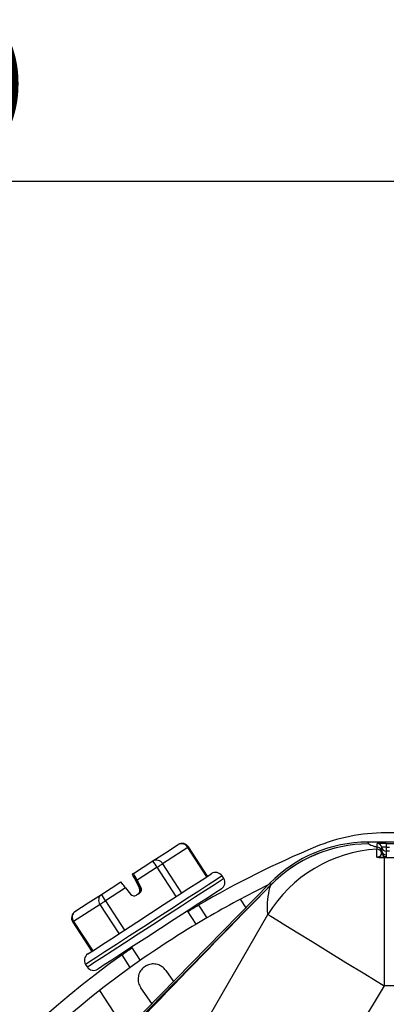
# Model space of a CAD drawing. Extents: x -18 to 700, y -10 to 490.
# Drawn here: x 501 to 525, y 210 to 275 of the extents above; entities that cross this region are included whole.
import ezdxf

# ---------------------------------------------------------------- set-up
doc = ezdxf.new("R2010")
doc.units = 0
doc.header["$LTSCALE"] = 12.5
doc.layers.get('Defpoints').update_dxf_attribs({"linetype": 'CONTINUOUS'})
doc.layers.add('DIM', color=3, linetype='CONTINUOUS')
doc.layers.add('MAIN', color=7, linetype='CONTINUOUS')
doc.styles.get("Standard").update_dxf_attribs({"font": 'simplex.shx'})
doc.dimstyles.new('L', dxfattribs={"dimscale": 2.5, "dimtxt": 2.3, "dimasz": 2, "dimexe": 1, "dimexo": 1, "dimgap": 1, "dimtad": 1, "dimdec": 4, "dimdsep": 46, "dimtxsty": 'Standard', "dimcen": 0, "dimclrd": 256, "dimclre": 256, "dimclrt": 256, "dimadec": 0, "dimazin": 0, "dimtfac": 0.6, "dimtdec": 4, "dimtmove": 0, "dimatfit": 3, "dimfxl": 0, "dimtolj": 1, "dimarcsym": 0})

# ---------------------------------------------------------------- blocks, each defined once
blk = doc.blocks.new('*D14')
at = {"layer": 'Defpoints', "color": 0}
for p in [(439.701, 264.451), (544.905, 229.923), (439.701, 173.27)]:
    blk.add_point(p, dxfattribs=at)
at = {"layer": 'DIM', "lineweight": -2}
for p, q in [((439.701, 175.77), (439.701, 266.951)), ((544.905, 232.423), (544.905, 266.951)), ((539.905, 264.451), (444.701, 264.451))]:
    blk.add_line(p, q, dxfattribs=at)
at = {"layer": 'DIM'}
for points in [[(444.701, 265.285), (444.701, 263.618), (439.701, 264.451)], [(539.905, 265.285), (539.905, 263.618), (544.905, 264.451)]]:
    blk.add_solid(points, dxfattribs=at)
at = {"layer": 'DIM', "insert": (492.303, 271.332), "char_height": 5.75, "attachment_point": 5}
blk.add_mtext('\\A1;(105)', dxfattribs=at)

msp = doc.modelspace()

# ---------------------------------------------------------------- linework, layer by layer
at = {"layer": 'MAIN'}
for p, q in [((541.21733, 220.98086), (523.73006, 220.98086)), ((523.73006, 220.98025), (523.78014, 220.86107)), ((541.22745, 220.98025), (523.73006, 220.98025)), ((564.90461, 221.58619), (524.90461, 221.58619)), ((511.89178, 220.63238), (510.23972, 219.55933)), ((510.42727, 220.27736), (511.2533, 220.81389)), ((513.14461, 218.70355), (511.89178, 220.63238)), ((513.1978, 218.73809), (511.94497, 220.66693)), ((523.78059, 220.86071), (523.78014, 220.86107)), ((524.33889, 219.99096), (524.33889, 220.51188)), ((524.35461, 220.64715), (524.35461, 220.88831)), ((524.65041, 220.39719), (524.65041, 220.63835)), ((524.94622, 220.38839), (524.94622, 220.14723)), ((524.95461, 220.89879), (524.95461, 220.64366)), ((524.95461, 220.89879), (527.4194, 220.89879)), ((524.95461, 220.64366), (524.95461, 220.38854)), ((524.95461, 220.64366), (525.15461, 220.64366)), ((525.15461, 220.38854), (524.95461, 220.38854)), ((508.32606, 218.91256), (509.60124, 219.74083)), ((509.60124, 219.74083), (510.42727, 220.27736)), ((524.81041, 219.97334), (524.81041, 211.52626)), ((524.81041, 219.97334), (564.9123, 219.97334)), ((509.87965, 219.32545), (508.56779, 218.47336)), ((511.13248, 217.39661), (509.87965, 219.32545)), ((510.23972, 219.55933), (511.49256, 217.63049)), ((508.2417, 218.85777), (508.24126, 218.85749)), ((508.32606, 218.91256), (508.2417, 218.85777)), ((508.2417, 218.85777), (508.33637, 218.68078)), ((508.32606, 218.91256), (508.32562, 218.91228)), ((508.41949, 218.73477), (508.32562, 218.91228)), ((508.35068, 218.69007), (508.33637, 218.68078)), ((508.36535, 218.6996), (508.35068, 218.69007)), ((508.35068, 218.69007), (508.44393, 218.51578)), ((508.38049, 218.70943), (508.36535, 218.6996)), ((508.44393, 218.51578), (508.36535, 218.6996)), ((508.45865, 218.52534), (508.38049, 218.70943)), ((508.40467, 218.72514), (508.48331, 218.53993)), ((508.40518, 218.72547), (508.40472, 218.72517)), ((508.48288, 218.54108), (508.40472, 218.72517)), ((508.41949, 218.73477), (508.40518, 218.72547)), ((508.4976, 218.55064), (508.40518, 218.72547)), ((508.44393, 218.51578), (508.45865, 218.52534)), ((508.47088, 218.41042), (508.71888, 217.9441)), ((508.48288, 218.54108), (508.4976, 218.55064)), ((508.81579, 218.00705), (508.56779, 218.47336)), ((514.25752, 218.59171), (514.14858, 218.75943)), ((517.30242, 218.28017), (505.04264, 205.76911)), ((517.30286, 218.27974), (505.05647, 205.78236)), ((506.21233, 217.53965), (507.48752, 218.36791)), ((507.80261, 217.97636), (506.49075, 217.12427)), ((507.80261, 217.97636), (508.12781, 217.56019)), ((508.71888, 217.9441), (508.7584, 217.96978)), ((508.78309, 217.76123), (508.77011, 217.75281)), ((508.79012, 217.70601), (508.77011, 217.75281)), ((508.77626, 217.98138), (508.81579, 218.00705)), ((508.79908, 217.72357), (508.78309, 217.76123)), ((508.82029, 217.7854), (508.80732, 217.77697)), ((508.81387, 217.76153), (508.80732, 217.77697)), ((517.35293, 218.16057), (517.30286, 218.27974)), ((517.35293, 218.16057), (517.35059, 218.15)), ((505.34391, 216.97558), (506.21233, 217.53965)), ((506.49075, 217.12427), (507.74358, 215.19543)), ((508.71435, 217.61461), (508.52758, 217.4933)), ((515.33605, 217.21622), (515.70425, 216.64924)), ((506.12462, 216.88646), (504.38777, 215.75833)), ((504.47548, 216.41151), (505.34391, 216.97558)), ((507.37745, 214.95762), (506.12462, 216.88646)), ((512.45384, 215.58571), (511.8882, 216.45656)), ((512.60204, 216.83603), (513.14729, 215.99642)), ((510.1111, 203.97552), (517.1609, 216.22547)), ((504.32852, 215.71985), (505.58135, 213.79101)), ((504.38777, 215.75833), (505.6406, 213.82949)), ((508.19825, 214.05984), (508.76389, 213.18899)), ((508.11526, 212.72859), (507.57002, 213.56819)), ((505.17529, 212.93104), (505.28423, 212.76332)), ((510.44881, 212.53762), (510.95993, 211.80768)), ((509.53591, 210.35448), (508.81051, 211.39047)), ((524.81041, 211.52626), (517.61754, 199.56717)), ((564.9123, 211.52626), (524.81041, 211.52626)), ((507.81596, 208.59927), (506.11067, 211.22519))]:
    msp.add_line(p, q, dxfattribs=at)
at = {"layer": 'MAIN', "flags": 128}
for points in [[(511.89178, 220.63238), (511.91533, 220.64767), (511.93221, 220.65864), (511.94213, 220.66508), (511.94497, 220.66693)], [(509.87965, 219.32545), (509.93433, 219.36096), (509.98796, 219.3958), (510.03964, 219.42937), (510.08848, 219.46109), (510.13364, 219.49042), (510.17435, 219.51686), (510.20991, 219.53996), (510.23972, 219.55933)], [(514.14811, 218.75913), (514.05716, 218.70005), (513.76069, 218.50749), (513.27257, 218.19044), (512.61562, 217.76373), (511.82055, 217.24732), (510.92456, 216.66535), (509.96952, 216.04503), (509.0001, 215.41536), (508.06163, 214.8058), (507.19799, 214.24484), (506.44956, 213.75871), (505.85133, 213.37015), (505.43129, 213.09732), (505.20906, 212.95298), (505.17529, 212.93104)], [(505.2847, 212.76362), (505.40351, 212.8408), (505.72654, 213.05061), (506.23868, 213.38326), (506.91598, 213.82318), (507.72677, 214.34981), (508.63314, 214.93853), (509.59271, 215.56179), (510.56061, 216.19047), (511.49158, 216.79516), (512.3421, 217.34759), (513.07238, 217.82193), (513.6483, 218.196), (514.04291, 218.45231), (514.23776, 218.57887), (514.25752, 218.59171)], [(505.32225, 213.62271), (505.32267, 213.62299), (505.43771, 213.69771), (505.75091, 213.90114), (506.24657, 214.22308), (506.89984, 214.6474), (507.67794, 215.1528), (508.54188, 215.71395), (509.44833, 216.30271), (510.35183, 216.88956), (511.20708, 217.44506), (511.97119, 217.94137), (512.60584, 218.3536), (513.07922, 218.66107), (513.36759, 218.84837), (513.45648, 218.90611), (513.45648, 218.90611)], [(508.40467, 218.72514), (508.38973, 218.71543), (508.38049, 218.70943)], [(514.11056, 217.90004), (514.02124, 217.84202), (513.73288, 217.65472), (513.25949, 217.34725), (512.62484, 216.93502), (511.86073, 216.43871), (511.00548, 215.88321), (510.10198, 215.29636), (509.19553, 214.7076), (508.3316, 214.14645), (507.55349, 213.64105), (506.90022, 213.21673), (506.40456, 212.89479), (506.09136, 212.69136), (505.97632, 212.61664)], [(506.12462, 216.88646), (506.15575, 216.90668), (506.1925, 216.93055), (506.23426, 216.95767), (506.2803, 216.98758), (506.32984, 217.01975), (506.38202, 217.05365), (506.43597, 217.08869), (506.49075, 217.12427)], [(517.1609, 216.22547), (517.35664, 216.10523), (517.75901, 215.85805), (518.35686, 215.49078), (519.13361, 215.01361), (520.06775, 214.43975), (521.13336, 213.78513), (522.3009, 213.06789), (523.53802, 212.30791), (524.81041, 211.52626)], [(504.32852, 215.71985), (504.32857, 215.71988), (504.33295, 215.72272), (504.34442, 215.73017), (504.3628, 215.74211), (504.38777, 215.75833)]]:
    msp.add_lwpolyline(points, dxfattribs=at)
at = {"layer": 'MAIN'}
for centre, radius, start, end in [((524.90461, 209.5862), 12, 90, 112.6198649), ((511.52566, 220.39457), 0.5, 33.0047859, 123.0047859), ((511.48095, 220.40096), 0.47152, 29.3932584, 118.8684235), ((544.90461, 161.5862), 64, 112.6198649, 120.3132758), ((524.8287, 211.53834), 8.9869, 93.1243124, 148.5636062), ((523.78738, 211.86306), 8.99766, 90.0432698, 135.6747347), ((523.78134, 211.85959), 9.00148, 90.0076285, 135.5735546), ((524.35463, 220.2123), 0.29999, 10.7680742, 93.0065563), ((524.49645, 219.50594), 1.38963, 89.2235459, 95.8584025), ((524.35463, 220.58833), 0.29999, 9.5990622, 90.0031121), ((524.35463, 220.34717), 0.29998, 9.5985672, 90.003607), ((524.91283, 197.51028), 23.38854, 89.89765, 90.973933), ((524.87851, 216.28613), 4.35819, 88.9994751, 93.0000644), ((524.9462, 220.68837), 0.29998, 189.5992479, 270.0041241), ((524.9462, 220.44721), 0.29998, 189.5992479, 270.0041241), ((524.95254, 220.26574), 0.12282, 89.033941, 92.94991), ((509.8289, 219.3279), 0.47152, 29.3932584, 118.8684235), ((502.55239, 214.71529), 8.65693, 32.1772305, 35.4872661), ((524.80565, 385.75714), 165.78379, 269.882853, 270.0016445), ((524.94405, 220.32438), 0.3, 190.7650124, 270.0016363), ((513.72926, 218.48708), 0.5, 33.0047859, 123.0047859), ((513.83821, 218.31935), 0.5, 303.0047859, 33.0047859), ((508.45403, 217.80324), 0.29998, 303.0073831, 28.0074548), ((508.55094, 217.86618), 0.29998, 303.0070625, 28.0080389), ((544.90461, 161.5862), 63, 116.1036613, 120.2705974), ((506.49887, 217.16869), 0.46873, 127.6828304, 217.0210034), ((499.16006, 212.51179), 8.66106, 32.1781191, 35.4866114), ((508.36419, 217.74488), 0.29998, 218.0007431, 303.002412), ((504.74784, 215.9922), 0.5, 123.0047859, 213.0047859), ((504.76201, 216.04055), 0.46873, 127.6823449, 217.0207608), ((544.90461, 161.5862), 63, 120.2705974, 125.7294026), ((544.90461, 161.5862), 64, 125.6867242, 157.0066057), ((505.5946, 213.2034), 0.5, 123.0047859, 213.0047859), ((544.90461, 161.5862), 63, 125.7294026, 156.6201319), ((505.70354, 213.03567), 0.5, 213.0047859, 303.0047859)]:
    msp.add_arc(centre, radius, start, end, dxfattribs=at)
for centre, major_axis, ratio, start_param, end_param in [((523.7307, 211.98009), (-3.48635, 8.29751), 0.99998007, 5.88547845, 6.68089216), ((508.47694, 218.41435), (-0.23567, 0.44314), 0.01433457, 0.00125424, 1.57205057), ((508.56173, 218.46943), (-0.23567, 0.44314), 0.01433457, 4.71364322, 6.28443955), ((507.79656, 217.97243), (-0.30904, 0.39548), 0.01433457, 4.71113474, 6.28193107), ((508.47694, 217.81814), (0.29251, -0.06824), 0.99745406, 5.51889295, 6.29314154), ((508.52803, 217.85132), (0.05659, 0.29499), 0.99745406, 3.90588501, 4.68013361)]:
    msp.add_ellipse(centre, major_axis=major_axis, ratio=ratio, start_param=start_param, end_param=end_param, dxfattribs=at)
for points, knots in [([(523.78059, 220.86071), (523.88934, 220.81276), (524.05087, 220.74155), (524.27981, 220.6704), (524.35461, 220.64715)], [0, 0, 0, 0, 0.67329973, 1, 1, 1, 1]), ([(524.33889, 220.51188), (524.33939, 220.51612), (524.34184, 220.53735), (524.34738, 220.58461), (524.35182, 220.62304), (524.35461, 220.64715)], [0, 0, 0, 0, 0.08523578, 0.42618078, 1, 1, 1, 1]), ([(524.64934, 220.26835), (524.64941, 220.2722), (524.64975, 220.29148), (524.65029, 220.33548), (524.65037, 220.3734), (524.65041, 220.39719)], [0, 0, 0, 0, 0.085247967, 0.426238551, 1, 1, 1, 1]), ([(524.33889, 219.99096), (524.3448, 219.99075), (524.35661, 219.99033), (524.37472, 219.99106), (524.39231, 219.99272), (524.42171, 219.99728), (524.48213, 220.01481), (524.52991, 220.04517), (524.60997, 220.1178), (524.64459, 220.22096), (524.64763, 220.25124), (524.64934, 220.26835)], [0, 0, 0, 0, 0.0061007, 0.01221178, 0.01851235, 0.02656801, 0.0527017, 0.14039325, 0.22462354, 0.56204295, 1, 1, 1, 1]), ([(524.46669, 219.97369), (524.446, 219.97422), (524.40448, 219.97529), (524.36319, 219.98281), (524.34415, 219.98896), (524.33964, 219.99068), (524.33889, 219.99096)], [0, 0, 0, 0, 0.42440711, 0.8516297, 0.97562405, 1, 1, 1, 1]), ([(524.94406, 220.02438), (524.93986, 220.0169), (524.9314, 220.00182), (524.85371, 219.98485), (524.60198, 219.97551), (524.49401, 219.97406), (524.46669, 219.97369)], [0, 0, 0, 0, 0.42942563, 0.86475081, 0.96577557, 1, 1, 1, 1]), ([(524.78777, 220.07212), (524.78998, 220.07029), (524.79418, 220.06684), (524.75214, 220.10053), (524.69674, 220.16152), (524.68622, 220.21741), (524.68308, 220.23415)], [0, 0, 0, 0, 0.34361086, 0.65136429, 0.89558042, 1, 1, 1, 1]), ([(524.94622, 220.14723), (524.94621, 220.14025), (524.94616, 220.10534), (524.94559, 220.0644), (524.94429, 220.03043), (524.94406, 220.02438)], [0, 0, 0, 0, 0.17049039, 0.85245171, 1, 1, 1, 1]), ([(508.45865, 218.52534), (508.4591, 218.5247), (508.46011, 218.52324), (508.46857, 218.50811), (508.49988, 218.45086), (508.59872, 218.26745), (508.69222, 218.09315), (508.7584, 217.96978)], [0, 0, 0, 0, 0.02670811, 0.06120966, 0.12757545, 0.38250908, 1, 1, 1, 1]), ([(508.77626, 217.98138), (508.7701, 217.99306), (508.73125, 218.06672), (508.67067, 218.18163), (508.60233, 218.3115), (508.55701, 218.39779), (508.52465, 218.45962), (508.50323, 218.50073), (508.48974, 218.52694), (508.48356, 218.5392), (508.48305, 218.5406), (508.48288, 218.54108)], [0, 0, 0, 0, 0.05785827, 0.36487113, 0.57129789, 0.71095387, 0.80633655, 0.89821931, 0.93820575, 0.97864129, 1, 1, 1, 1]), ([(502.55528, 203.08498), (503.78798, 204.3404), (506.25359, 206.85147), (511.18792, 211.88072), (514.88699, 215.6487), (517.35293, 218.16057)], [0, 0, 0, 0, 0.24998483, 0.50001254, 1, 1, 1, 1]), ([(517.35059, 218.15), (512.48592, 213.16548), (507.62123, 208.18094), (502.91516, 203.04705), (502.91515, 203.04704)], [0, 0, 0, 0, 0.9999971, 1, 1, 1, 1]), ([(508.7584, 217.96978), (508.7644, 217.9574), (508.77641, 217.93263), (508.78738, 217.89286), (508.79331, 217.85121), (508.79292, 217.80704), (508.78627, 217.7697), (508.78422, 217.76423), (508.78309, 217.76123)], [0, 0, 0, 0, 0.10709114, 0.21423317, 0.3215234, 0.48130893, 0.71582106, 1, 1, 1, 1]), ([(508.80732, 217.77697), (508.80768, 217.7799), (508.80829, 217.78482), (508.81273, 217.82322), (508.81168, 217.86569), (508.80445, 217.90955), (508.792, 217.94937), (508.78075, 217.97225), (508.77626, 217.98138)], [0, 0, 0, 0, 0.31416367, 0.52814826, 0.68024678, 0.79989736, 0.92021868, 1, 1, 1, 1]), ([(517.1609, 216.22547), (517.15304, 216.33262), (517.12144, 216.76309), (517.15829, 217.436), (517.28665, 217.91261), (517.35059, 218.15)], [0, 0, 0, 0, 0.14261605, 0.57294273, 1, 1, 1, 1]), ([(511.90939, 216.42394), (512.12212, 216.55183), (512.38698, 216.71107), (512.56691, 216.8151), (512.60233, 216.83557)], [0, 0, 0, 0, 0.80314355, 1, 1, 1, 1]), ([(507.56953, 213.5678), (507.57164, 213.56933), (507.73029, 213.68445), (507.97632, 213.85726), (508.21908, 214.02777)], [0, 0, 0, 0, 0.01328142, 1, 1, 1, 1]), ([(510.44881, 212.53762), (510.37441, 212.62422), (510.22552, 212.79753), (509.90776, 212.94397), (509.56511, 212.98167), (509.23056, 212.90171), (508.94437, 212.71782), (508.73566, 212.45212), (508.62504, 212.13311), (508.62542, 211.79476), (508.71019, 211.54437), (508.7909, 211.42055), (508.81051, 211.39047)], [0, 0, 0, 0, 0.109316573, 0.218771194, 0.327421717, 0.4345022, 0.540181307, 0.645216794, 0.750602867, 0.857178582, 0.965308922, 1, 1, 1, 1])]:
    msp.add_open_spline(points, degree=3, knots=knots, dxfattribs=at)

# ---------------------------------------------------------------- dimensions: what is measured, and where the dimension line sits
at = {"layer": 'DIM'}
dim = msp.add_linear_dim(base=(439.70079, 264.45125), p1=(544.90461, 229.92345), p2=(439.70079, 173.27034), text='(<>)', dimstyle='L', override={"dimdec": 0}, dxfattribs=at)
dim.commit()
dim.dimension.update_dxf_attribs({"geometry": '*D14', "text_midpoint": (492.3027, 271.3322)})

doc.saveas('drawing.dxf')
